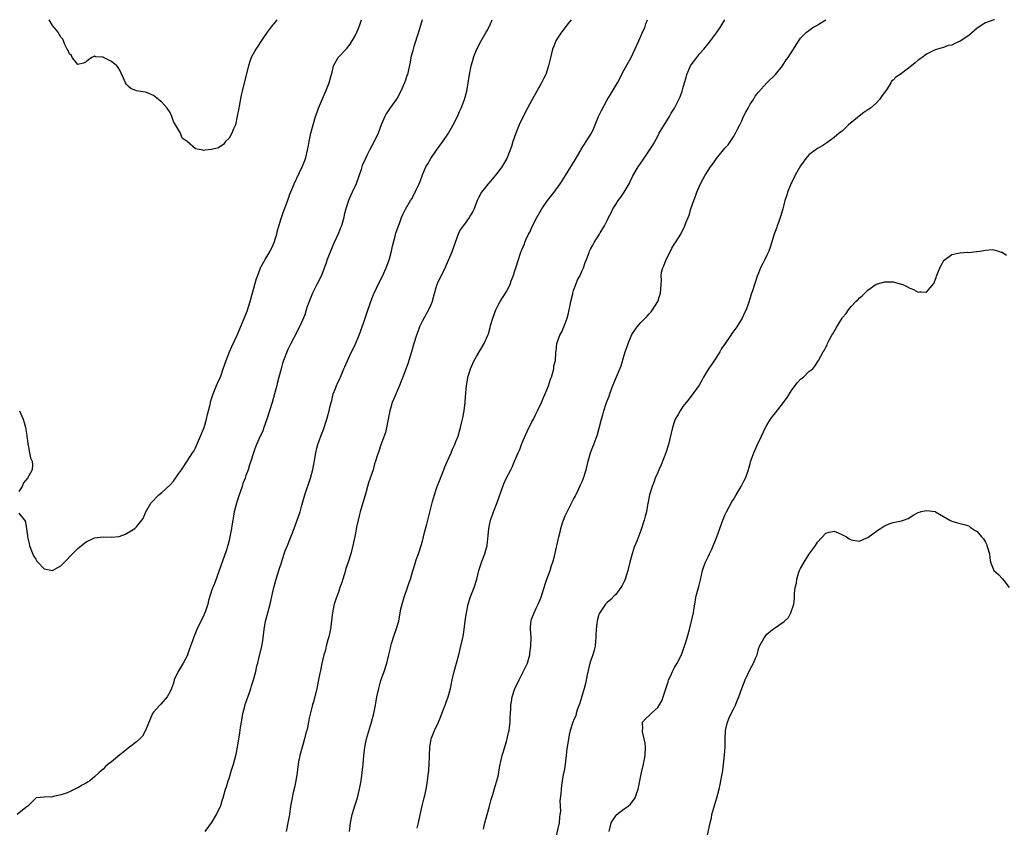
# Model space of a CAD drawing. Units: inches. Extents: x 2592000 to 2595000, y 1521000 to 1524000.
# Drawn here: x 2592771 to 2593005, y 1523808 to 1524000 of the extents above; entities that cross this region are included whole.
import ezdxf

# ---------------------------------------------------------------- set-up
doc = ezdxf.new("R2010")
doc.units = ezdxf.units.IN
doc.header["$MEASUREMENT"] = 0
doc.layers.add('LD25921521_10ft', color=254, linetype='Continuous')

msp = doc.modelspace()

# ---------------------------------------------------------------- linework, layer by layer
at = {"layer": 'LD25921521_10ft'}
for points, elevation in [([(2592866.93, 1524000), (2592866.1, 1523997), (2592865, 1523993.66), (2592864.71, 1523992.71), (2592864.28, 1523991), (2592864.08, 1523989.92), (2592863.42, 1523987), (2592863.3, 1523986.7), (2592863, 1523985.65), (2592862.78, 1523985), (2592861.91, 1523983), (2592861, 1523981.36), (2592860.77, 1523981), (2592859.2, 1523978.8), (2592858.42, 1523977.58), (2592858.08, 1523977), (2592857.19, 1523975), (2592856.45, 1523973), (2592855.53, 1523971), (2592854.44, 1523969), (2592853.9, 1523967.9), (2592853.43, 1523967), (2592852.7, 1523965.3), (2592852.42, 1523964.42), (2592851.22, 1523961), (2592850.32, 1523959), (2592849.89, 1523958.11), (2592849.44, 1523957), (2592848.79, 1523955), (2592848.42, 1523953.58), (2592848.3, 1523953), (2592847.72, 1523951), (2592847.52, 1523950.48), (2592847, 1523949.24), (2592845.99, 1523947), (2592845.7, 1523946.3), (2592844.38, 1523943), (2592844.02, 1523941.98), (2592842.9, 1523939), (2592841.92, 1523937), (2592840.86, 1523935), (2592840.02, 1523933), (2592839.53, 1523931.53), (2592839.28, 1523930.72), (2592839, 1523929.86), (2592838.77, 1523929.23), (2592837.76, 1523927), (2592836.51, 1523924.51), (2592835.69, 1523923), (2592835.43, 1523922.57), (2592835, 1523921.55), (2592834.82, 1523921.18), (2592833.97, 1523919), (2592833.73, 1523918.27), (2592833.38, 1523917), (2592832.87, 1523915), (2592832.47, 1523913.53), (2592832.35, 1523913), (2592831.81, 1523911), (2592831.23, 1523909), (2592829.97, 1523905), (2592829.3, 1523903), (2592829, 1523902.24), (2592828.63, 1523901.37), (2592828.43, 1523901), (2592827.5, 1523899), (2592827.37, 1523898.63), (2592827, 1523897.51), (2592826.81, 1523897), (2592826.19, 1523895), (2592825.86, 1523894.14), (2592825.51, 1523893), (2592825, 1523891.6), (2592824.8, 1523891), (2592824.28, 1523889.71), (2592824.08, 1523889), (2592823.62, 1523887.62), (2592823.39, 1523887), (2592822.75, 1523885), (2592822.24, 1523883), (2592822.06, 1523881.94), (2592821.87, 1523881), (2592821.63, 1523879.63), (2592821.54, 1523879), (2592821.18, 1523877), (2592821, 1523876.13), (2592820.71, 1523875), (2592820.31, 1523873.69), (2592818.65, 1523869), (2592817.66, 1523866.34), (2592817.11, 1523865), (2592817, 1523864.67), (2592816.13, 1523861.87), (2592815.91, 1523861), (2592815.39, 1523859.39), (2592815.19, 1523858.81), (2592815, 1523858.38), (2592813.3, 1523855), (2592813, 1523854.17), (2592812.51, 1523853), (2592812.27, 1523852.27), (2592811.84, 1523851), (2592811.59, 1523850.41), (2592811.14, 1523849), (2592811, 1523848.7), (2592810.09, 1523847), (2592808.87, 1523845), (2592807.94, 1523843), (2592807.76, 1523842.24), (2592807.27, 1523841), (2592807, 1523840.29), (2592806.26, 1523839), (2592804.77, 1523837.23), (2592804.5, 1523837), (2592803, 1523835.35), (2592802.8, 1523835), (2592801.14, 1523831), (2592800.38, 1523829.62), (2592799.79, 1523829), (2592799, 1523828.27), (2592797.31, 1523827), (2592797, 1523826.78), (2592796.01, 1523825.99), (2592795, 1523825.2), (2592793, 1523823.55), (2592792.26, 1523823), (2592791.58, 1523822.42), (2592791, 1523821.79), (2592790.08, 1523821), (2592789, 1523819.97), (2592787.83, 1523819), (2592787.31, 1523818.69), (2592787, 1523818.49), (2592786.01, 1523817.99), (2592785, 1523817.35), (2592784.75, 1523817.25), (2592784.32, 1523817), (2592783, 1523816.41), (2592782.04, 1523816.04), (2592781, 1523815.69), (2592779.25, 1523815.25), (2592779, 1523815.21), (2592777.1, 1523815.1), (2592777, 1523815.11), (2592775.06, 1523814.94), (2592775, 1523814.89), (2592773.12, 1523813), (2592772.66, 1523812.66), (2592770.54, 1523811)], 7940), ([(2592771, 1523882.64), (2592772.32, 1523881), (2592772.59, 1523880.59), (2592773, 1523877.29), (2592773.02, 1523877), (2592773.41, 1523875.41), (2592773.49, 1523875), (2592773.86, 1523874.14), (2592774.49, 1523872.49), (2592775, 1523871.74), (2592775.27, 1523871.27), (2592775.49, 1523871), (2592777, 1523869.43), (2592779, 1523869.01), (2592780.28, 1523869.72), (2592781, 1523870.14), (2592781.85, 1523871), (2592783.73, 1523873), (2592784.38, 1523873.62), (2592785, 1523874.29), (2592785.44, 1523874.56), (2592785.91, 1523875), (2592787, 1523875.84), (2592788.64, 1523876.64), (2592789, 1523876.77), (2592791, 1523877.07), (2592793, 1523876.98), (2592794.87, 1523877.13), (2592796.33, 1523877.67), (2592797, 1523878.04), (2592798.56, 1523879), (2592799, 1523879.42), (2592800.25, 1523881), (2592800.57, 1523881.43), (2592801.16, 1523883), (2592802.42, 1523885), (2592803, 1523885.7), (2592803.63, 1523886.37), (2592804.25, 1523887), (2592805, 1523887.61), (2592807, 1523889.4), (2592807.74, 1523890.26), (2592809, 1523892.01), (2592809.64, 1523893), (2592811.02, 1523895), (2592812.33, 1523897), (2592812.59, 1523897.41), (2592813, 1523898.22), (2592813.25, 1523898.75), (2592814.21, 1523901), (2592815.04, 1523903), (2592815.65, 1523905), (2592815.89, 1523906.11), (2592816.13, 1523907), (2592816.5, 1523908.5), (2592816.65, 1523909.35), (2592817, 1523910.29), (2592817.23, 1523911), (2592817.99, 1523913), (2592818.29, 1523913.71), (2592819, 1523915.22), (2592819.6, 1523917), (2592820.29, 1523919), (2592821.09, 1523921), (2592821.67, 1523922.33), (2592822.96, 1523925), (2592824.36, 1523928.36), (2592825.3, 1523930.7), (2592826.04, 1523933), (2592827.15, 1523937), (2592827.56, 1523938.44), (2592827.73, 1523939), (2592828.5, 1523941), (2592828.66, 1523941.34), (2592829.58, 1523943), (2592830.78, 1523945), (2592831.5, 1523946.5), (2592831.71, 1523947), (2592832.06, 1523948.06), (2592832.35, 1523949), (2592832.45, 1523949.55), (2592833, 1523951.44), (2592833.49, 1523953), (2592833.87, 1523954.13), (2592834.88, 1523956.88), (2592835.47, 1523958.53), (2592836.19, 1523960.19), (2592836.51, 1523961), (2592838.39, 1523965), (2592839, 1523966.55), (2592839.23, 1523967.23), (2592839.7, 1523969), (2592839.88, 1523970.12), (2592840.09, 1523971), (2592840.47, 1523973), (2592840.98, 1523975), (2592841.59, 1523977), (2592841.95, 1523978.05), (2592842.31, 1523979), (2592843, 1523980.63), (2592843.68, 1523982.32), (2592844.02, 1523983), (2592844.85, 1523985), (2592845.28, 1523986.72), (2592845.39, 1523987), (2592845.53, 1523987.53), (2592845.88, 1523989), (2592846.96, 1523991), (2592848.93, 1523993.07), (2592849.81, 1523994.19), (2592850.31, 1523995), (2592851, 1523996.19), (2592851.4, 1523997), (2592851.85, 1523998.15), (2592852.2, 1523999), (2592852.53, 1524000)], 7930), ([(2592832.36, 1524000), (2592831.62, 1523999), (2592831.31, 1523998.69), (2592831, 1523998.33), (2592830.06, 1523997), (2592829, 1523995.54), (2592827.34, 1523993), (2592826.28, 1523991), (2592825.94, 1523990.06), (2592825.62, 1523989), (2592824.7, 1523985.3), (2592824.61, 1523985), (2592824.14, 1523983), (2592823.91, 1523982.09), (2592823.43, 1523979.43), (2592823.33, 1523979), (2592822.96, 1523977.04), (2592822.5, 1523975), (2592822.03, 1523974.03), (2592821.69, 1523973), (2592821, 1523971.83), (2592820.15, 1523971), (2592819.67, 1523970.33), (2592819, 1523969.92), (2592818.47, 1523969.53), (2592816.85, 1523969.15), (2592815.34, 1523969), (2592815, 1523968.92), (2592814.78, 1523969), (2592813, 1523969.33), (2592811, 1523971.03), (2592809.86, 1523971.86), (2592809.43, 1523973), (2592808.23, 1523975), (2592807.76, 1523975.76), (2592807.41, 1523977), (2592807, 1523977.9), (2592806.28, 1523979), (2592805.65, 1523979.65), (2592805, 1523980.43), (2592804.65, 1523980.65), (2592804.24, 1523981), (2592803, 1523981.99), (2592801.34, 1523982.66), (2592801, 1523982.78), (2592799.43, 1523983), (2592799, 1523983.08), (2592797.63, 1523983.63), (2592797, 1523984.17), (2592796.62, 1523984.62), (2592796.39, 1523985), (2592795.87, 1523986.13), (2592795.29, 1523987.29), (2592795, 1523987.99), (2592794.6, 1523988.6), (2592794.3, 1523989), (2592793, 1523990.09), (2592791.14, 1523991), (2592791.04, 1523991.04), (2592791, 1523991.07), (2592789.19, 1523991.19), (2592789, 1523991.33), (2592788.38, 1523991), (2592787.51, 1523990.49), (2592787, 1523989.99), (2592786.32, 1523989.68), (2592785, 1523989.38), (2592783.66, 1523991), (2592783.49, 1523991.49), (2592783, 1523991.86), (2592782.7, 1523992.7), (2592782.49, 1523993), (2592781.93, 1523994.07), (2592781.63, 1523995), (2592781.41, 1523995.41), (2592781, 1523995.83), (2592780.6, 1523996.6), (2592780.33, 1523997), (2592779, 1523998.6), (2592778.15, 1524000)], 7920), ([(2592815.33, 1523807), (2592816.83, 1523809), (2592817, 1523809.26), (2592817.97, 1523811), (2592818.87, 1523812.87), (2592819, 1523813.18), (2592819.42, 1523814.58), (2592819.57, 1523815), (2592820.17, 1523817), (2592820.4, 1523817.6), (2592820.81, 1523819), (2592821, 1523819.55), (2592821.57, 1523821.57), (2592822.02, 1523823), (2592822.65, 1523825.35), (2592823, 1523827), (2592823.57, 1523830.43), (2592823.72, 1523831.72), (2592823.92, 1523833), (2592824.29, 1523835), (2592824.77, 1523836.77), (2592824.86, 1523837.14), (2592825.78, 1523839.78), (2592826.19, 1523841), (2592826.36, 1523841.64), (2592826.8, 1523843), (2592827.34, 1523845), (2592827.63, 1523846.37), (2592827.83, 1523847), (2592828.12, 1523848.12), (2592828.76, 1523851), (2592829, 1523852.27), (2592829.11, 1523853), (2592829.37, 1523855), (2592829.7, 1523857), (2592830.2, 1523859), (2592830.75, 1523861), (2592831.18, 1523862.82), (2592831.64, 1523865), (2592832.18, 1523867), (2592832.83, 1523869), (2592833, 1523869.59), (2592833.36, 1523870.64), (2592833.75, 1523871.75), (2592834.14, 1523873), (2592834.33, 1523873.67), (2592834.87, 1523875), (2592836.47, 1523879), (2592837, 1523880.33), (2592837.24, 1523881), (2592837.88, 1523883), (2592838.23, 1523884.23), (2592839.05, 1523887), (2592840.37, 1523891), (2592840.94, 1523893.06), (2592841.26, 1523894.74), (2592841.63, 1523897), (2592841.88, 1523898.12), (2592842.1, 1523899), (2592842.81, 1523901), (2592843.45, 1523902.55), (2592844.3, 1523905), (2592844.42, 1523905.58), (2592844.83, 1523907), (2592845, 1523907.8), (2592845.29, 1523909), (2592845.43, 1523909.43), (2592845.78, 1523911), (2592846.32, 1523912.32), (2592846.55, 1523913), (2592846.7, 1523913.3), (2592847.32, 1523914.68), (2592847.48, 1523915), (2592847.81, 1523915.81), (2592848.34, 1523917), (2592848.56, 1523917.44), (2592849.32, 1523919.32), (2592850.1, 1523921), (2592850.42, 1523921.58), (2592851.05, 1523922.95), (2592851.94, 1523925), (2592852.69, 1523927), (2592853, 1523927.86), (2592853.77, 1523930.23), (2592854.72, 1523933), (2592855.36, 1523934.64), (2592855.52, 1523935), (2592856.66, 1523937.34), (2592857.52, 1523939), (2592858.4, 1523941), (2592859, 1523942.65), (2592859.16, 1523943.16), (2592859.63, 1523945), (2592859.86, 1523946.14), (2592860.53, 1523948.53), (2592860.72, 1523949.28), (2592861.29, 1523951), (2592861.52, 1523951.52), (2592862.07, 1523953), (2592862.34, 1523953.66), (2592863.02, 1523954.98), (2592864.19, 1523957), (2592864.54, 1523957.46), (2592865, 1523958.41), (2592865.21, 1523958.79), (2592865.31, 1523959), (2592865.51, 1523959.51), (2592866.23, 1523961), (2592866.47, 1523961.53), (2592867, 1523963.12), (2592867.86, 1523965), (2592868.27, 1523965.73), (2592869.02, 1523967), (2592870.38, 1523969), (2592871, 1523969.87), (2592871.84, 1523971), (2592873.21, 1523973), (2592874.36, 1523975), (2592875.38, 1523977), (2592875.86, 1523978.14), (2592876.27, 1523979), (2592877.05, 1523981.05), (2592877.55, 1523983), (2592877.9, 1523985), (2592878.21, 1523987), (2592878.6, 1523989), (2592879.14, 1523990.86), (2592879.16, 1523991), (2592879.25, 1523991.25), (2592879.95, 1523993), (2592880.99, 1523995), (2592882.17, 1523997), (2592882.46, 1523997.54), (2592883.2, 1523999), (2592883.59, 1524000)], 7950), ([(2592902.37, 1524000), (2592901.62, 1523999), (2592900.52, 1523997.48), (2592900.12, 1523997), (2592899, 1523995.35), (2592898.79, 1523995), (2592898.29, 1523993.71), (2592897.97, 1523993), (2592897.37, 1523990.63), (2592897.04, 1523989), (2592896.35, 1523987), (2592895.87, 1523986.13), (2592895.34, 1523985), (2592893.09, 1523981), (2592892.03, 1523979), (2592891.01, 1523977), (2592890.05, 1523975), (2592889.2, 1523973), (2592888.49, 1523971), (2592888.18, 1523969.82), (2592887.1, 1523967), (2592885.9, 1523965), (2592885, 1523963.81), (2592884.38, 1523963), (2592882.84, 1523961.16), (2592882.68, 1523961), (2592881.03, 1523958.97), (2592880.35, 1523957.65), (2592880.07, 1523957), (2592879.52, 1523955.52), (2592879.3, 1523955), (2592879, 1523954.38), (2592878.49, 1523953.51), (2592878.14, 1523953), (2592877, 1523951.37), (2592876.69, 1523951), (2592876, 1523950), (2592875.54, 1523949), (2592874.84, 1523947), (2592874.31, 1523945.69), (2592874.1, 1523945), (2592873.48, 1523943.48), (2592872.56, 1523941.44), (2592872.39, 1523941), (2592871.4, 1523939), (2592870.63, 1523937.37), (2592870.47, 1523937), (2592870.23, 1523936.23), (2592869.4, 1523933.4), (2592869.31, 1523933), (2592869, 1523932.24), (2592868.48, 1523931), (2592867, 1523928.36), (2592866.33, 1523927), (2592865.96, 1523926.04), (2592865.59, 1523925), (2592865, 1523923), (2592864.44, 1523921), (2592863.8, 1523919), (2592863.59, 1523918.41), (2592862.33, 1523915), (2592861.95, 1523914.05), (2592861.52, 1523913), (2592860.17, 1523909.83), (2592859.84, 1523909), (2592859.24, 1523907), (2592858.48, 1523903), (2592858.19, 1523901.81), (2592857.1, 1523898.9), (2592856.6, 1523897.4), (2592856.26, 1523896.26), (2592855.85, 1523895), (2592855.61, 1523894.39), (2592855.25, 1523893), (2592854.59, 1523891), (2592854.14, 1523889.86), (2592853.93, 1523889), (2592853.52, 1523887.52), (2592852.16, 1523883), (2592851.95, 1523882.05), (2592851.68, 1523881), (2592851.36, 1523879.36), (2592851.26, 1523878.74), (2592850.92, 1523877.08), (2592850.46, 1523875), (2592849.97, 1523873), (2592849.35, 1523871), (2592848.74, 1523869.26), (2592848.68, 1523869), (2592848.06, 1523867), (2592847.83, 1523866.17), (2592847.38, 1523865), (2592847, 1523863.9), (2592846.48, 1523862.48), (2592846.03, 1523861), (2592845.81, 1523859.81), (2592845.52, 1523858.48), (2592845.41, 1523857), (2592845.17, 1523855.17), (2592845, 1523854.34), (2592844.75, 1523853.25), (2592844.53, 1523852.53), (2592844.11, 1523851), (2592843.91, 1523850.09), (2592843.58, 1523849), (2592843.09, 1523846.91), (2592842.72, 1523845.28), (2592842.59, 1523844.59), (2592842.25, 1523843), (2592841.87, 1523841), (2592841.39, 1523839), (2592841, 1523837.56), (2592840.87, 1523837.13), (2592840.8, 1523836.8), (2592840.07, 1523833.93), (2592839.93, 1523833), (2592839.68, 1523831.68), (2592839.5, 1523831), (2592839.37, 1523830.63), (2592838.98, 1523828.98), (2592838.39, 1523827), (2592837.86, 1523825), (2592837.55, 1523823.55), (2592837.45, 1523823), (2592837.17, 1523821), (2592836.87, 1523819), (2592836.55, 1523817.45), (2592836.27, 1523816.27), (2592835.99, 1523815), (2592835.63, 1523813), (2592835.34, 1523811), (2592835, 1523809), (2592834.61, 1523807)], 7960), ([(2592849.64, 1523807), (2592849.87, 1523809), (2592850.3, 1523811), (2592850.93, 1523813.07), (2592851.55, 1523815), (2592852.05, 1523817), (2592852.43, 1523819), (2592852.71, 1523821), (2592852.91, 1523823), (2592853.09, 1523825), (2592853.31, 1523827), (2592853.71, 1523829), (2592854.93, 1523833), (2592855.44, 1523835), (2592855.82, 1523837), (2592856.02, 1523837.98), (2592856.19, 1523839), (2592856.62, 1523841), (2592857.13, 1523842.87), (2592857.87, 1523845), (2592858.52, 1523847), (2592859.02, 1523849), (2592859.43, 1523850.57), (2592859.5, 1523851), (2592859.69, 1523851.69), (2592860.32, 1523853.68), (2592860.79, 1523855), (2592861.36, 1523857), (2592861.91, 1523859.91), (2592862.17, 1523861), (2592862.69, 1523862.69), (2592863.49, 1523865), (2592863.84, 1523866.16), (2592864.15, 1523867), (2592864.68, 1523868.68), (2592864.82, 1523869.18), (2592865.31, 1523870.69), (2592865.56, 1523871.56), (2592866.06, 1523873), (2592866.33, 1523873.67), (2592867, 1523876.02), (2592867.25, 1523877), (2592867.59, 1523878.41), (2592868.04, 1523880.04), (2592869, 1523883.88), (2592869.41, 1523885.41), (2592869.89, 1523887), (2592870.3, 1523888.3), (2592870.55, 1523889), (2592871.22, 1523890.78), (2592871.29, 1523891), (2592872.09, 1523893), (2592872.33, 1523893.67), (2592873.84, 1523897), (2592874.14, 1523897.86), (2592874.73, 1523899), (2592875, 1523899.73), (2592875.53, 1523901), (2592875.84, 1523902.16), (2592876.09, 1523903), (2592876.39, 1523904.39), (2592876.55, 1523905), (2592876.66, 1523905.34), (2592876.98, 1523907), (2592877.19, 1523909), (2592877.19, 1523909.19), (2592877.31, 1523911.31), (2592877.48, 1523913), (2592877.72, 1523914.28), (2592877.84, 1523915), (2592878.22, 1523916.22), (2592878.42, 1523917), (2592879.22, 1523918.78), (2592879.9, 1523919.9), (2592880.7, 1523921.3), (2592881.73, 1523923), (2592882.6, 1523925), (2592882.7, 1523925.3), (2592883.15, 1523926.85), (2592883.25, 1523927.25), (2592883.76, 1523929), (2592884.45, 1523931), (2592885, 1523932.15), (2592885.49, 1523933), (2592886.81, 1523935), (2592887, 1523935.38), (2592887.89, 1523937), (2592888.13, 1523937.87), (2592888.64, 1523939), (2592889, 1523940.3), (2592889.24, 1523941), (2592889.84, 1523943), (2592890.25, 1523944.25), (2592890.53, 1523945), (2592890.69, 1523945.31), (2592891.28, 1523946.72), (2592891.37, 1523947), (2592891.65, 1523947.65), (2592892.29, 1523949), (2592892.54, 1523949.46), (2592893.24, 1523951), (2592894.22, 1523953), (2592895.39, 1523955), (2592896.8, 1523957), (2592898.34, 1523959), (2592899.79, 1523961), (2592900.29, 1523961.71), (2592901.07, 1523962.93), (2592903.33, 1523966.67), (2592904.7, 1523969), (2592904.8, 1523969.2), (2592905.59, 1523970.41), (2592906, 1523971), (2592907.21, 1523973), (2592907.78, 1523974.22), (2592908.1, 1523975), (2592908.95, 1523977), (2592909.6, 1523978.4), (2592911, 1523980.94), (2592911.75, 1523982.25), (2592912.23, 1523983), (2592913.4, 1523985), (2592915, 1523988.05), (2592916.09, 1523989.91), (2592916.71, 1523991), (2592918.04, 1523993.96), (2592918.47, 1523995), (2592919, 1523996.11), (2592919.4, 1523997), (2592919.93, 1523998.07), (2592920.19, 1523999), (2592920.6, 1524000)], 7970), ([(2592865.78, 1523807.78), (2592866.08, 1523809), (2592866.21, 1523809.79), (2592866.97, 1523813.03), (2592867.44, 1523815), (2592867.55, 1523815.55), (2592867.9, 1523817), (2592868.09, 1523817.91), (2592868.23, 1523819), (2592868.34, 1523820.34), (2592868.51, 1523821.49), (2592868.69, 1523824.69), (2592868.72, 1523825), (2592868.8, 1523827), (2592869, 1523828.52), (2592869.08, 1523829), (2592869.88, 1523831), (2592870.83, 1523833), (2592871.44, 1523834.56), (2592872.06, 1523836.06), (2592872.41, 1523837), (2592872.55, 1523837.45), (2592873.17, 1523839), (2592873.71, 1523841), (2592874.11, 1523843), (2592874.56, 1523845), (2592875.65, 1523849), (2592876.17, 1523851), (2592876.61, 1523853), (2592876.67, 1523853.33), (2592876.93, 1523855), (2592877.21, 1523857), (2592877.45, 1523858.55), (2592877.49, 1523859), (2592877.88, 1523861), (2592878.31, 1523862.31), (2592878.52, 1523863), (2592879, 1523864.21), (2592879.34, 1523865), (2592879.97, 1523867), (2592880.45, 1523869), (2592881.18, 1523871.18), (2592881.88, 1523873), (2592882.11, 1523873.89), (2592882.38, 1523875), (2592882.57, 1523876.57), (2592882.63, 1523877.37), (2592882.8, 1523879), (2592883.2, 1523881), (2592883.71, 1523882.29), (2592883.93, 1523883), (2592884.82, 1523885.18), (2592886.13, 1523889), (2592886.38, 1523889.62), (2592887, 1523891.03), (2592888.01, 1523893), (2592888.37, 1523893.63), (2592888.89, 1523895), (2592889.76, 1523897), (2592890.17, 1523897.83), (2592890.59, 1523899), (2592891, 1523899.97), (2592891.94, 1523902.06), (2592893, 1523904.22), (2592893.42, 1523905), (2592893.92, 1523906.08), (2592894.43, 1523907), (2592895.38, 1523909), (2592895.85, 1523910.15), (2592896.23, 1523911), (2592897, 1523912.93), (2592897.47, 1523914.53), (2592897.69, 1523915), (2592898.08, 1523916.08), (2592898.29, 1523917), (2592898.32, 1523917.68), (2592898.67, 1523919), (2592898.78, 1523920.78), (2592898.78, 1523921), (2592898.82, 1523921.18), (2592898.99, 1523923), (2592899.69, 1523925), (2592900.21, 1523925.79), (2592900.65, 1523927), (2592901, 1523927.79), (2592901.42, 1523929), (2592901.79, 1523930.21), (2592901.92, 1523931), (2592902.14, 1523932.14), (2592902.34, 1523933), (2592902.79, 1523934.79), (2592902.83, 1523935), (2592903, 1523935.58), (2592903.52, 1523937), (2592903.89, 1523938.11), (2592904.43, 1523939), (2592905, 1523940.34), (2592905.31, 1523941), (2592905.74, 1523942.26), (2592906.05, 1523943), (2592906.66, 1523944.66), (2592906.8, 1523945), (2592906.88, 1523945.12), (2592907, 1523945.42), (2592907.59, 1523946.41), (2592907.89, 1523947), (2592909.15, 1523949), (2592909.33, 1523949.33), (2592910.36, 1523951), (2592911, 1523952.25), (2592911.32, 1523953), (2592911.9, 1523954.1), (2592912.29, 1523955), (2592913, 1523956.05), (2592913.6, 1523957), (2592914.19, 1523957.81), (2592915.02, 1523959), (2592916.2, 1523961), (2592916.45, 1523961.55), (2592917.11, 1523962.89), (2592918.33, 1523965), (2592919.43, 1523966.57), (2592921.07, 1523969), (2592921.81, 1523970.19), (2592923, 1523972.31), (2592923.36, 1523973), (2592923.95, 1523974.05), (2592925.79, 1523977), (2592926.23, 1523977.77), (2592926.97, 1523979), (2592928, 1523981), (2592928.32, 1523981.68), (2592928.8, 1523983), (2592929, 1523983.67), (2592929.35, 1523985), (2592929.75, 1523986.25), (2592929.91, 1523987), (2592930.82, 1523989), (2592931, 1523989.3), (2592932.31, 1523991), (2592933, 1523991.96), (2592933.96, 1523993), (2592935, 1523994.29), (2592935.6, 1523995), (2592937, 1523996.87), (2592937.83, 1523998.17), (2592938.96, 1524000)], 7980), ([(2592881.51, 1523807.51), (2592881.88, 1523809), (2592882.09, 1523809.91), (2592882.44, 1523811), (2592883, 1523812.97), (2592883.39, 1523814.61), (2592883.77, 1523815.77), (2592884.29, 1523817.71), (2592884.73, 1523819), (2592885, 1523820.15), (2592885.17, 1523821), (2592885.19, 1523821.19), (2592885.5, 1523823), (2592885.64, 1523823.64), (2592885.98, 1523825), (2592886.21, 1523825.79), (2592887, 1523828.33), (2592887.19, 1523829), (2592887.5, 1523830.5), (2592887.64, 1523831), (2592887.77, 1523831.77), (2592887.92, 1523833), (2592887.92, 1523834.07), (2592888, 1523835), (2592888.05, 1523836.05), (2592888.05, 1523837), (2592888.21, 1523837.79), (2592888.38, 1523839), (2592889.02, 1523841), (2592889.72, 1523842.28), (2592890, 1523843), (2592891.68, 1523846.32), (2592891.98, 1523847), (2592892.4, 1523848.4), (2592892.56, 1523849), (2592892.6, 1523849.4), (2592892.83, 1523851), (2592892.85, 1523853.15), (2592892.76, 1523855), (2592892.84, 1523856.84), (2592892.86, 1523857), (2592893, 1523857.45), (2592893.46, 1523858.54), (2592893.58, 1523859), (2592894.06, 1523860.06), (2592894.56, 1523861), (2592895, 1523862.11), (2592895.28, 1523862.72), (2592895.5, 1523863.5), (2592895.97, 1523865), (2592896.2, 1523865.8), (2592896.63, 1523867), (2592897.4, 1523869), (2592897.76, 1523870.24), (2592898.03, 1523871), (2592898.42, 1523872.42), (2592899.45, 1523877), (2592899.77, 1523878.23), (2592899.93, 1523879), (2592900.33, 1523880.33), (2592900.56, 1523881), (2592901, 1523881.99), (2592901.33, 1523882.67), (2592901.46, 1523883), (2592903, 1523886.01), (2592903.35, 1523886.65), (2592904, 1523888), (2592904.47, 1523889), (2592904.6, 1523889.4), (2592905, 1523890.2), (2592905.37, 1523891), (2592906, 1523893), (2592906.43, 1523895), (2592907.02, 1523897), (2592907.54, 1523898.46), (2592907.77, 1523899), (2592908.66, 1523901.34), (2592909.6, 1523905), (2592909.94, 1523906.06), (2592910.17, 1523907), (2592910.77, 1523908.77), (2592911, 1523909.4), (2592911.48, 1523910.52), (2592911.63, 1523911), (2592912.35, 1523913), (2592914.28, 1523917.72), (2592915, 1523920.26), (2592915.24, 1523921), (2592915.7, 1523922.3), (2592915.97, 1523923), (2592916.88, 1523925.12), (2592917, 1523925.35), (2592918.12, 1523927), (2592919, 1523927.98), (2592920.01, 1523929), (2592920.49, 1523929.51), (2592921, 1523930.06), (2592921.44, 1523930.56), (2592921.78, 1523931), (2592923, 1523933), (2592923.48, 1523934.52), (2592923.7, 1523935), (2592923.8, 1523937), (2592923.88, 1523938.12), (2592923.81, 1523939), (2592923.94, 1523939.94), (2592924.26, 1523941), (2592924.49, 1523941.51), (2592925, 1523943), (2592926.07, 1523945), (2592926.36, 1523945.64), (2592927, 1523946.67), (2592927.25, 1523947), (2592928.48, 1523949), (2592929.43, 1523951), (2592929.67, 1523951.67), (2592930.21, 1523953), (2592930.45, 1523953.55), (2592930.92, 1523955), (2592931.6, 1523957), (2592931.98, 1523958.02), (2592932.32, 1523959), (2592933.16, 1523961), (2592934.26, 1523963), (2592935, 1523964.14), (2592935.59, 1523965), (2592936.2, 1523965.8), (2592937.02, 1523967), (2592939, 1523969.44), (2592939.74, 1523970.26), (2592941, 1523972.15), (2592941.51, 1523973), (2592941.98, 1523973.98), (2592942.52, 1523975), (2592943, 1523975.99), (2592943.45, 1523977), (2592943.99, 1523978.01), (2592944.49, 1523979), (2592945, 1523979.88), (2592945.77, 1523981), (2592946.22, 1523981.78), (2592947, 1523982.77), (2592949, 1523984.96), (2592951.04, 1523987), (2592952.68, 1523989), (2592953.58, 1523990.42), (2592954.05, 1523991), (2592955.34, 1523993), (2592955.96, 1523994.04), (2592957, 1523995.58), (2592958.42, 1523997), (2592959, 1523997.47), (2592959.88, 1523998.12), (2592961, 1523998.67), (2592961.17, 1523998.83), (2592963, 1523999.99), (2592963.02, 1524000)], 7990), ([(2593003.13, 1524000), (2593003, 1523999.95), (2593001, 1523999.23), (2593000.6, 1523999), (2592999, 1523997.98), (2592997, 1523996.22), (2592995, 1523994.86), (2592993.67, 1523994.33), (2592993, 1523993.94), (2592992.16, 1523993.84), (2592991, 1523993.36), (2592990.68, 1523993.32), (2592989, 1523992.82), (2592987, 1523991.78), (2592985.95, 1523991), (2592985.73, 1523990.85), (2592985.39, 1523990.61), (2592985, 1523990.36), (2592984.28, 1523989.72), (2592983.38, 1523989), (2592981, 1523987.21), (2592980.69, 1523987), (2592979.64, 1523986.36), (2592979, 1523985.66), (2592978.63, 1523985.37), (2592978.45, 1523985), (2592977.59, 1523983.59), (2592976.28, 1523981.72), (2592975.81, 1523981), (2592975, 1523980.16), (2592973.66, 1523979), (2592973.28, 1523978.72), (2592972.07, 1523977.93), (2592970.91, 1523977.09), (2592968.44, 1523975), (2592967, 1523973.61), (2592966.22, 1523973), (2592965, 1523971.96), (2592963.28, 1523970.72), (2592963, 1523970.56), (2592962.05, 1523969.95), (2592961, 1523969.37), (2592960.77, 1523969.23), (2592960.45, 1523969), (2592959, 1523967.87), (2592958.28, 1523967), (2592957, 1523965.22), (2592956.68, 1523964.68), (2592955.73, 1523963), (2592955.51, 1523962.49), (2592955, 1523961.6), (2592954.81, 1523961.19), (2592954.7, 1523961), (2592954.5, 1523960.5), (2592953.92, 1523959), (2592953.69, 1523958.31), (2592953.29, 1523957), (2592953, 1523955.95), (2592952.77, 1523955), (2592952.35, 1523953.65), (2592952.18, 1523953), (2592951.74, 1523951.74), (2592951.46, 1523951), (2592951.32, 1523950.68), (2592951, 1523949.76), (2592950.74, 1523949), (2592949.84, 1523946.16), (2592949.42, 1523945), (2592949, 1523944.01), (2592948.49, 1523943), (2592948.01, 1523941.99), (2592947.49, 1523941), (2592947, 1523939.71), (2592946.7, 1523939), (2592946.28, 1523937.72), (2592946.02, 1523937), (2592945.54, 1523935.54), (2592945.26, 1523934.74), (2592945, 1523933.85), (2592944.61, 1523932.61), (2592944.02, 1523931), (2592943.68, 1523930.32), (2592943.07, 1523929), (2592941.83, 1523927), (2592940.63, 1523925.37), (2592940.39, 1523925), (2592939.02, 1523922.98), (2592938.22, 1523921.78), (2592937.79, 1523921), (2592937, 1523919.76), (2592935.89, 1523918.11), (2592935.08, 1523917), (2592933.89, 1523915), (2592933.6, 1523914.4), (2592932.88, 1523913.12), (2592931, 1523910.45), (2592929.78, 1523909), (2592929, 1523908.02), (2592928.35, 1523907), (2592927.87, 1523906.13), (2592927.19, 1523905), (2592927, 1523904.52), (2592926.52, 1523903), (2592925.54, 1523899), (2592924.94, 1523897), (2592923.86, 1523894.14), (2592923.29, 1523893), (2592923, 1523892.37), (2592922.43, 1523891), (2592922.07, 1523889.93), (2592921.65, 1523889), (2592921.02, 1523887.02), (2592920.76, 1523885.24), (2592920.67, 1523885), (2592920.56, 1523884.56), (2592920.3, 1523883), (2592920.04, 1523881.96), (2592919.78, 1523881), (2592919, 1523878.57), (2592918.01, 1523876.01), (2592917.42, 1523874.58), (2592916.91, 1523873), (2592916.4, 1523871), (2592915.91, 1523869), (2592915.25, 1523867), (2592915, 1523866.44), (2592914.51, 1523865.49), (2592914.19, 1523865), (2592913, 1523863.3), (2592912.66, 1523863), (2592911.84, 1523862.16), (2592911, 1523861.44), (2592910.59, 1523861), (2592909.13, 1523858.87), (2592909, 1523858.58), (2592908.65, 1523857.35), (2592908.57, 1523857), (2592908.54, 1523856.54), (2592908.33, 1523855), (2592908.29, 1523853.71), (2592908.31, 1523853), (2592908.21, 1523852.21), (2592908.1, 1523851), (2592907.89, 1523850.11), (2592907.53, 1523849), (2592907, 1523847.49), (2592906.86, 1523847), (2592906.23, 1523844.23), (2592905.81, 1523842.19), (2592905.5, 1523841), (2592905, 1523839.4), (2592904.5, 1523837.5), (2592903.86, 1523835.86), (2592903.63, 1523835), (2592903.54, 1523834.46), (2592903, 1523833.42), (2592902.89, 1523833.11), (2592902.83, 1523833), (2592902.72, 1523832.72), (2592902.2, 1523831), (2592901.93, 1523829.93), (2592901.52, 1523827.52), (2592901.41, 1523826.59), (2592901.2, 1523825), (2592900.96, 1523823), (2592900.71, 1523821.29), (2592900.54, 1523820.54), (2592900.27, 1523819), (2592900.1, 1523817.9), (2592899.99, 1523817), (2592899.96, 1523815.96), (2592899.74, 1523814.26), (2592899.83, 1523811.83), (2592899.74, 1523811), (2592899.62, 1523810.38), (2592899.52, 1523809), (2592898.69, 1523805.31)], 8000), ([(2592911.42, 1523807), (2592911.96, 1523809), (2592912.3, 1523809.7), (2592913, 1523810.73), (2592913.3, 1523811), (2592915, 1523812.37), (2592915.99, 1523813), (2592916.52, 1523813.48), (2592917.66, 1523815), (2592917.96, 1523815.96), (2592918.33, 1523817), (2592919.18, 1523821), (2592919.64, 1523823), (2592919.99, 1523825), (2592920.06, 1523827), (2592920, 1523828), (2592919.81, 1523829), (2592919.35, 1523830.65), (2592919.35, 1523831), (2592919.48, 1523831.48), (2592919.42, 1523833), (2592920.18, 1523833.82), (2592921, 1523834.57), (2592921.43, 1523835), (2592923, 1523836.42), (2592923.97, 1523838.03), (2592925.46, 1523842.54), (2592925.6, 1523843), (2592926.1, 1523844.1), (2592926.49, 1523845), (2592927, 1523845.97), (2592927.64, 1523847), (2592928.64, 1523849), (2592929, 1523849.95), (2592929.37, 1523851), (2592929.55, 1523851.55), (2592929.99, 1523853), (2592930.55, 1523855), (2592931.06, 1523857), (2592931.48, 1523859), (2592931.59, 1523859.59), (2592931.97, 1523862.03), (2592932.19, 1523863), (2592932.77, 1523865.23), (2592933.16, 1523866.84), (2592933.64, 1523869), (2592933.97, 1523869.97), (2592934.34, 1523871), (2592935, 1523872.29), (2592935.33, 1523873), (2592935.9, 1523874.1), (2592937.04, 1523877), (2592938.53, 1523881), (2592939, 1523882.18), (2592939.39, 1523883), (2592940.65, 1523885.35), (2592941, 1523885.94), (2592941.68, 1523887), (2592942.89, 1523889), (2592943.61, 1523890.39), (2592943.87, 1523891), (2592944.58, 1523893), (2592944.66, 1523893.34), (2592945, 1523894.41), (2592945.12, 1523894.88), (2592945.86, 1523897), (2592946.74, 1523899), (2592947.67, 1523901), (2592948.65, 1523903), (2592949, 1523903.61), (2592949.85, 1523905), (2592950.33, 1523905.67), (2592951, 1523906.55), (2592952.96, 1523909), (2592953.82, 1523910.18), (2592955, 1523912.05), (2592956.29, 1523913.71), (2592957, 1523914.49), (2592957.66, 1523915), (2592959, 1523916.33), (2592959.89, 1523917), (2592960.37, 1523917.63), (2592961.28, 1523919), (2592962.34, 1523921), (2592962.62, 1523921.38), (2592963, 1523922.11), (2592963.32, 1523922.68), (2592963.44, 1523923), (2592963.79, 1523923.79), (2592964.46, 1523925), (2592964.69, 1523925.31), (2592965.61, 1523927), (2592966.89, 1523929), (2592967, 1523929.15), (2592967.84, 1523930.16), (2592968.37, 1523931), (2592969, 1523931.79), (2592970.16, 1523933), (2592970.6, 1523933.4), (2592971, 1523933.84), (2592971.66, 1523934.34), (2592972.31, 1523935), (2592973, 1523935.65), (2592975, 1523937.08), (2592976.5, 1523937.5), (2592977, 1523937.7), (2592978.35, 1523937.65), (2592979, 1523937.7), (2592981, 1523937.13), (2592981.31, 1523937), (2592982.47, 1523936.47), (2592983, 1523936.15), (2592983.86, 1523935.86), (2592985, 1523935.23), (2592985.29, 1523935.29), (2592985.73, 1523935.26), (2592987, 1523935.18), (2592988.71, 1523937.29), (2592989.29, 1523938.71), (2592989.36, 1523939), (2592990.15, 1523941), (2592991, 1523942.58), (2592991.2, 1523942.8), (2592993, 1523944.17), (2592994.51, 1523944.51), (2592995, 1523944.58), (2592996.7, 1523944.7), (2592997, 1523944.64), (2592998.89, 1523944.89), (2592999, 1523944.87), (2592999.64, 1523945), (2593001, 1523945.22), (2593002.68, 1523945.32), (2593003, 1523945.31), (2593004.11, 1523945), (2593004.76, 1523944.76), (2593005, 1523944.74), (2593006, 1523944)], 8010), ([(2592771.13, 1523907), (2592772.02, 1523905), (2592772.2, 1523904.2), (2592772.53, 1523903), (2592772.85, 1523901.15), (2592772.87, 1523900.87), (2592773, 1523899.95), (2592773.09, 1523899.09), (2592773.18, 1523898.82), (2592773.49, 1523897), (2592773.78, 1523895.78), (2592774.16, 1523895), (2592774.19, 1523894.19), (2592774.18, 1523893), (2592773.04, 1523891), (2592772.11, 1523889.89), (2592771.73, 1523889), (2592771, 1523887.78)], 7930), ([(2592934.64, 1523805), (2592935.48, 1523809), (2592935.77, 1523810.23), (2592935.92, 1523811), (2592936.59, 1523813.41), (2592937.04, 1523814.96), (2592937.59, 1523817), (2592937.87, 1523818.13), (2592938.05, 1523819), (2592938.25, 1523820.25), (2592938.39, 1523821), (2592938.48, 1523821.52), (2592938.91, 1523825.09), (2592939.07, 1523827), (2592939.08, 1523829), (2592939.15, 1523831), (2592939.62, 1523833), (2592940.04, 1523833.96), (2592940.49, 1523835), (2592941, 1523836.06), (2592941.49, 1523837), (2592941.85, 1523837.85), (2592942.33, 1523839), (2592943, 1523840.93), (2592943.82, 1523843), (2592945, 1523845.56), (2592945.83, 1523847), (2592946.35, 1523848.35), (2592946.63, 1523849), (2592946.72, 1523849.28), (2592947, 1523850.4), (2592947.23, 1523851), (2592948.3, 1523853), (2592949, 1523853.91), (2592950.34, 1523855), (2592951, 1523855.5), (2592952.59, 1523856.59), (2592953, 1523856.84), (2592954.12, 1523857.88), (2592954.72, 1523859), (2592955.39, 1523861), (2592955.59, 1523862.41), (2592955.59, 1523863), (2592955.58, 1523863.58), (2592955.73, 1523865), (2592955.99, 1523866.01), (2592956.11, 1523867), (2592956.62, 1523868.62), (2592956.76, 1523869), (2592957, 1523869.51), (2592957.84, 1523871), (2592959, 1523872.83), (2592959.93, 1523874.07), (2592960.55, 1523875), (2592961, 1523875.76), (2592963, 1523877.91), (2592963.84, 1523878.16), (2592965, 1523878.41), (2592965.96, 1523877.96), (2592967, 1523877.53), (2592967.94, 1523877), (2592968.57, 1523876.57), (2592969, 1523876.34), (2592971, 1523876.04), (2592972.76, 1523876.76), (2592973, 1523876.84), (2592975.39, 1523878.61), (2592976, 1523879), (2592977, 1523879.68), (2592978.1, 1523880.1), (2592979, 1523880.48), (2592981, 1523880.84), (2592981.51, 1523881), (2592982.58, 1523881.42), (2592983, 1523881.62), (2592983.82, 1523882.18), (2592985, 1523882.82), (2592985.53, 1523883), (2592985.73, 1523883.04), (2592987, 1523883.32), (2592989.04, 1523883.04), (2592989.12, 1523883), (2592991, 1523881.83), (2592992.52, 1523881), (2592992.81, 1523880.81), (2592993, 1523880.73), (2592994.33, 1523880.33), (2592995, 1523880.17), (2592995.93, 1523879.93), (2592997, 1523879.61), (2592997.37, 1523879.37), (2592998.57, 1523878.57), (2592999, 1523878.29), (2593000.08, 1523877), (2593000.52, 1523876.52), (2593001, 1523875.76), (2593001.27, 1523875.27), (2593001.36, 1523875), (2593001.49, 1523874.51), (2593001.96, 1523873), (2593002.07, 1523872.07), (2593002.23, 1523871), (2593002.96, 1523869), (2593004.07, 1523868.07), (2593005.07, 1523867.07), (2593005.36, 1523866.64), (2593006.63, 1523865)], 8020)]:
    msp.add_lwpolyline(points, dxfattribs=dict(at, elevation=elevation))

doc.saveas('drawing.dxf')
